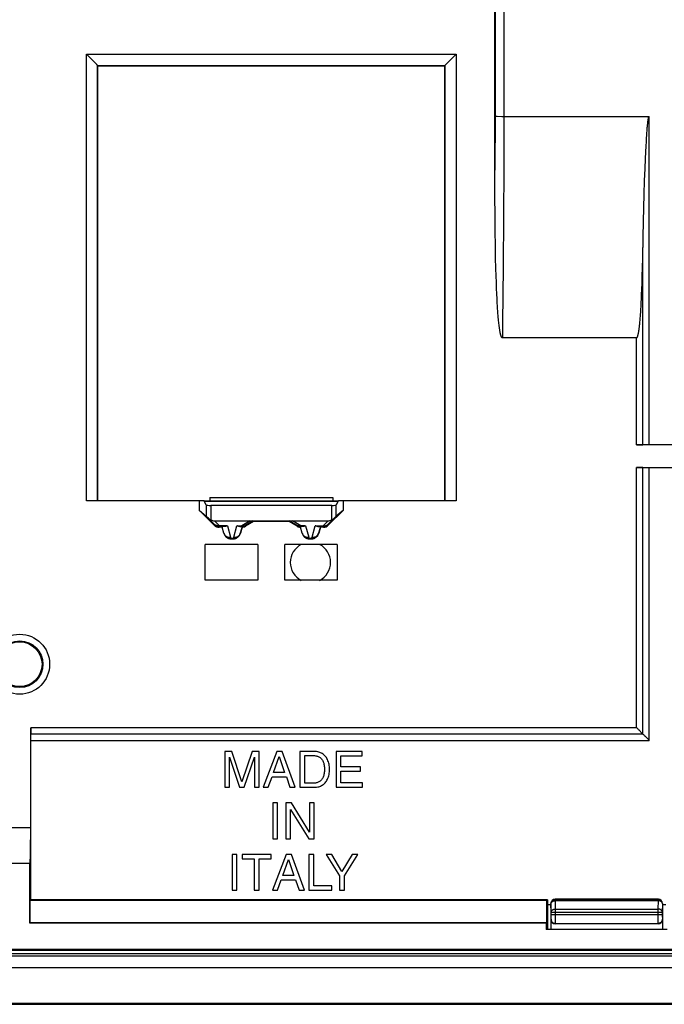
# Model space of a CAD drawing. Units: millimetres. Extents: x -79 to 84, y -48 to 48.
# Drawn here: x 36 to 65, y -48 to -4 of the extents above; entities that cross this region are included whole.
import ezdxf

# ---------------------------------------------------------------- set-up
doc = ezdxf.new("R2010")
doc.units = ezdxf.units.MM
doc.header["$LTSCALE"] = 16.335
doc.layers.get('0').update_dxf_attribs({"linetype": 'CONTINUOUS'})
for name, color, linetype in [('ASSI', 7, 'CONTINUOUS'), ('DRAFT', 7, 'CONTINUOUS'), ('RACCORDO', 7, 'CONTINUOUS'), ('SMUSSO', 7, 'CONTINUOUS')]:
    doc.layers.add(name, color=color, linetype=linetype)

msp = doc.modelspace()

# ---------------------------------------------------------------- linework, layer by layer
at = {"color": 7, "linetype": 'CONTINUOUS'}
for p, q in [((39.75, -5.75), (55.25, -5.75)), ((39.75, -25.2), (39.75, -5.75)), ((55.25, -5.75), (55.25, -25.2)), ((44.75, -25.05), (50.25, -25.05)), ((44.75, -25.05), (44.75, -25.2)), ((50.25, -25.05), (50.25, -25.2)), ((44.497, -25.2), (44.275, -25.2)), ((44.275, -25.2), (44.275, -25.61)), ((44.503, -25.2), (50.497, -25.2)), ((44.595, -25.381), (44.503, -25.205)), ((50.205, -25.4), (44.795, -25.4)), ((50.497, -25.205), (50.405, -25.381)), ((50.725, -25.2), (50.503, -25.2)), ((50.725, -25.61), (50.725, -25.2)), ((44.275, -25.61), (44.595, -25.88)), ((50.725, -25.61), (50.405, -25.88)), ((48.293, -26.125), (46.707, -26.125)), ((45.729, -36.399), (45.419, -36.399)), ((45.419, -36.399), (45.419, -37.999)), ((46.188, -37.758), (45.729, -36.399)), ((46.645, -36.399), (46.188, -37.758)), ((46.952, -36.399), (46.645, -36.399)), ((46.952, -37.999), (46.952, -36.399)), ((47.746, -36.399), (47.144, -37.999)), ((47.991, -36.399), (47.746, -36.399)), ((48.57, -37.999), (47.991, -36.399)), ((49.428, -36.399), (48.78, -36.399)), ((48.78, -36.399), (48.78, -37.999)), ((51.566, -36.399), (50.4, -36.399)), ((50.4, -36.399), (50.4, -37.999)), ((51.566, -36.591), (51.566, -36.399)), ((45.628, -36.658), (46.078, -37.999)), ((45.628, -37.999), (45.628, -36.658)), ((46.292, -37.999), (46.743, -36.655)), ((46.743, -36.655), (46.743, -37.999)), ((47.601, -37.341), (47.859, -36.631)), ((47.859, -36.631), (48.098, -37.341)), ((48.996, -36.584), (49.399, -36.584)), ((48.996, -37.814), (48.996, -36.584)), ((50.616, -36.591), (51.566, -36.591)), ((50.616, -37.081), (50.616, -36.591)), ((48.098, -37.341), (47.601, -37.341)), ((51.492, -37.081), (50.616, -37.081)), ((50.616, -37.273), (51.492, -37.273)), ((50.616, -37.807), (50.616, -37.273)), ((51.492, -37.273), (51.492, -37.081)), ((47.367, -37.999), (47.534, -37.533)), ((47.534, -37.533), (48.176, -37.533)), ((48.176, -37.533), (48.334, -37.999)), ((49.399, -37.814), (48.996, -37.814)), ((51.581, -37.807), (50.616, -37.807)), ((51.581, -37.999), (51.581, -37.807)), ((45.419, -37.999), (45.628, -37.999)), ((46.078, -37.999), (46.292, -37.999)), ((46.743, -37.999), (46.952, -37.999)), ((47.144, -37.999), (47.367, -37.999)), ((48.334, -37.999), (48.57, -37.999)), ((48.78, -37.999), (49.428, -37.999)), ((50.4, -37.999), (51.581, -37.999)), ((47.78, -38.7), (47.564, -38.7)), ((47.564, -38.7), (47.564, -40.3)), ((47.78, -40.3), (47.78, -38.7)), ((48.406, -38.7), (48.15, -38.7)), ((48.15, -38.7), (48.15, -40.3)), ((49.211, -39.999), (48.406, -38.7)), ((49.42, -38.7), (49.211, -38.7)), ((49.211, -38.7), (49.211, -39.999)), ((49.42, -40.3), (49.42, -38.7)), ((48.36, -39), (49.178, -40.3)), ((48.36, -40.3), (48.36, -39)), ((47.564, -40.3), (47.78, -40.3)), ((48.15, -40.3), (48.36, -40.3)), ((49.178, -40.3), (49.42, -40.3)), ((45.965, -41), (45.748, -41)), ((45.748, -41), (45.748, -42.601)), ((45.965, -42.601), (45.965, -41)), ((47.496, -41), (46.197, -41)), ((46.197, -41), (46.197, -41.191)), ((46.197, -41.191), (46.738, -41.191)), ((46.738, -41.191), (46.738, -42.601)), ((46.954, -41.191), (47.496, -41.191)), ((46.954, -42.601), (46.954, -41.191)), ((47.496, -41.191), (47.496, -41)), ((48.16, -41), (47.558, -42.601)), ((48.015, -41.943), (48.274, -41.233)), ((48.405, -41), (48.16, -41)), ((48.274, -41.233), (48.512, -41.943)), ((48.985, -42.601), (48.405, -41)), ((49.399, -41), (49.183, -41)), ((49.183, -41), (49.183, -42.601)), ((49.399, -42.409), (49.399, -41)), ((50.202, -41), (49.95, -41)), ((49.95, -41), (50.554, -41.956)), ((50.661, -41.769), (50.202, -41)), ((51.12, -41), (50.661, -41.769)), ((50.77, -41.956), (51.374, -41)), ((51.374, -41), (51.12, -41)), ((47.781, -42.601), (47.948, -42.135)), ((47.948, -42.135), (48.59, -42.135)), ((48.512, -41.943), (48.015, -41.943)), ((48.59, -42.135), (48.749, -42.601)), ((50.554, -41.956), (50.554, -42.601)), ((50.77, -42.601), (50.77, -41.956)), ((45.748, -42.601), (45.965, -42.601)), ((46.738, -42.601), (46.954, -42.601)), ((47.558, -42.601), (47.781, -42.601)), ((48.749, -42.601), (48.985, -42.601)), ((49.183, -42.601), (50.211, -42.601)), ((50.211, -42.409), (49.399, -42.409)), ((50.211, -42.601), (50.211, -42.409)), ((50.554, -42.601), (50.77, -42.601)), ((64.8, -43), (60.2, -43)), ((60, -43.2), (60, -44.35)), ((65, -43.2), (65, -44.35)), ((64.8, -44.1), (60.2, -44.1)), ((-77.3, -46.05), (82.3, -46.05)), ((-77.928, -47.65), (82.928, -47.65))]:
    msp.add_line(p, q, dxfattribs=at)
at = {"color": 250, "linetype": 'CONTINUOUS'}
for p, q in [((44.503, -25.205), (50.497, -25.205)), ((44.595, -25.381), (44.595, -25.88)), ((50.405, -25.88), (50.405, -25.381)), ((60.207, -43.007), (60.2, -43)), ((60.207, -43.007), (64.793, -43.007)), ((60.207, -43.066), (60.207, -43.007)), ((60.207, -43.066), (64.793, -43.066)), ((60.214, -43.441), (60.207, -43.066)), ((64.793, -43.066), (64.786, -43.441)), ((64.8, -43), (64.793, -43.007)), ((64.793, -43.007), (64.793, -43.066)), ((60.007, -43.207), (60, -43.2)), ((60.014, -43.583), (60.007, -43.207)), ((60.214, -43.441), (64.786, -43.441)), ((60.214, -43.861), (60.214, -43.441)), ((64.786, -43.441), (64.786, -43.861)), ((64.993, -43.207), (64.986, -43.583)), ((65, -43.2), (64.993, -43.207)), ((64.993, -43.207), (64.993, -43.206)), ((60, -43.9), (60.011, -43.889)), ((60.013, -43.813), (60.014, -43.775)), ((60.013, -43.835), (60.013, -43.813)), ((60.014, -43.583), (64.986, -43.583)), ((60.014, -43.733), (60.014, -43.583)), ((60.014, -43.689), (64.986, -43.689)), ((60.014, -43.775), (60.014, -43.733)), ((60.212, -44.034), (60.213, -43.98)), ((60.213, -43.98), (60.214, -43.861)), ((64.786, -43.861), (64.787, -43.98)), ((64.787, -43.98), (64.788, -44.034)), ((64.986, -43.583), (64.986, -43.689)), ((64.986, -43.689), (64.986, -43.748)), ((64.986, -43.748), (64.986, -43.788)), ((64.986, -43.788), (64.987, -43.824)), ((64.987, -43.824), (64.987, -43.845)), ((64.987, -43.845), (64.988, -43.861)), ((64.989, -43.889), (65, -43.9)), ((60.2, -44.1), (60.211, -44.089)), ((60.211, -44.089), (64.789, -44.089)), ((64.788, -44.034), (64.788, -44.06)), ((64.789, -44.089), (64.8, -44.1))]:
    msp.add_line(p, q, dxfattribs=at)
at = {"color": 7, "linetype": 'CONTINUOUS'}
for points in [[(50.101, -37.199), (50.101, -37.142), (50.098, -37.085), (50.092, -37.028), (50.082, -36.972), (50.069, -36.915), (50.053, -36.861), (50.035, -36.811), (50.014, -36.762), (49.991, -36.717), (49.966, -36.676), (49.939, -36.639), (49.911, -36.604), (49.881, -36.573), (49.85, -36.544), (49.817, -36.518), (49.782, -36.494), (49.745, -36.473), (49.706, -36.455), (49.665, -36.439), (49.622, -36.425), (49.577, -36.414), (49.529, -36.406), (49.48, -36.401), (49.428, -36.399)], [(49.399, -36.584), (49.438, -36.586), (49.474, -36.589), (49.509, -36.595), (49.542, -36.602), (49.573, -36.612), (49.602, -36.624), (49.63, -36.637), (49.655, -36.652), (49.679, -36.669), (49.703, -36.688), (49.725, -36.71), (49.746, -36.733), (49.766, -36.76), (49.786, -36.789), (49.804, -36.821), (49.82, -36.855), (49.834, -36.891), (49.846, -36.929), (49.856, -36.969), (49.864, -37.011), (49.87, -37.055), (49.874, -37.101), (49.877, -37.149), (49.879, -37.199)], [(49.879, -37.199), (49.877, -37.249), (49.874, -37.297), (49.87, -37.343), (49.864, -37.387), (49.856, -37.429), (49.846, -37.469), (49.834, -37.507), (49.82, -37.544), (49.804, -37.577), (49.786, -37.609), (49.766, -37.638), (49.746, -37.665), (49.725, -37.688), (49.703, -37.71), (49.679, -37.729), (49.655, -37.746), (49.63, -37.761), (49.602, -37.774), (49.573, -37.786), (49.542, -37.796), (49.509, -37.803), (49.474, -37.809), (49.438, -37.812), (49.399, -37.814)], [(49.428, -37.999), (49.48, -37.997), (49.529, -37.992), (49.577, -37.984), (49.622, -37.973), (49.665, -37.959), (49.706, -37.943), (49.745, -37.925), (49.782, -37.904), (49.817, -37.88), (49.85, -37.854), (49.881, -37.825), (49.911, -37.794), (49.939, -37.759), (49.966, -37.722), (49.991, -37.681), (50.014, -37.636), (50.035, -37.587), (50.053, -37.537), (50.069, -37.483), (50.082, -37.426), (50.092, -37.37), (50.098, -37.313), (50.101, -37.256), (50.101, -37.199)], [(60.007, -43.207), (60.008, -43.19), (60.011, -43.173), (60.014, -43.156), (60.02, -43.139), (60.026, -43.123), (60.034, -43.107), (60.044, -43.093), (60.054, -43.079), (60.066, -43.066), (60.079, -43.054), (60.093, -43.044), (60.108, -43.034), (60.123, -43.026), (60.139, -43.02), (60.151, -43.016)], [(64.986, -43.156), (64.98, -43.139), (64.974, -43.123), (64.966, -43.107), (64.956, -43.093), (64.946, -43.079), (64.934, -43.066), (64.921, -43.054), (64.907, -43.044), (64.892, -43.034), (64.877, -43.026), (64.861, -43.02), (64.849, -43.016)], [(64.993, -43.206), (64.992, -43.19), (64.989, -43.173), (64.986, -43.156)]]:
    msp.add_lwpolyline(points, dxfattribs=at)
at = {"color": 250, "linetype": 'CONTINUOUS'}
for points in [[(60.007, -43.207), (60.008, -43.195), (60.011, -43.183), (60.015, -43.171), (60.02, -43.159), (60.027, -43.148), (60.035, -43.137), (60.045, -43.127), (60.055, -43.117), (60.067, -43.108), (60.08, -43.1), (60.094, -43.092), (60.108, -43.086), (60.124, -43.08), (60.14, -43.075), (60.156, -43.071), (60.173, -43.068), (60.19, -43.067), (60.207, -43.066)], [(60.151, -43.016), (60.156, -43.014), (60.173, -43.011), (60.19, -43.008), (60.207, -43.007)], [(64.849, -43.016), (64.844, -43.014), (64.827, -43.011), (64.81, -43.008), (64.793, -43.007)], [(64.993, -43.207), (64.992, -43.195), (64.989, -43.183), (64.985, -43.171), (64.98, -43.159), (64.973, -43.148), (64.965, -43.137), (64.955, -43.127), (64.945, -43.117), (64.933, -43.108), (64.92, -43.1), (64.906, -43.092), (64.892, -43.086), (64.876, -43.08), (64.86, -43.075), (64.844, -43.071), (64.827, -43.068), (64.81, -43.067), (64.793, -43.066)], [(60.014, -43.583), (60.015, -43.571), (60.017, -43.558), (60.021, -43.547), (60.027, -43.535), (60.034, -43.523), (60.042, -43.513), (60.051, -43.502), (60.062, -43.493), (60.073, -43.483), (60.086, -43.475), (60.1, -43.468), (60.115, -43.461), (60.13, -43.455), (60.146, -43.45), (60.163, -43.447), (60.18, -43.444), (60.197, -43.442), (60.214, -43.441)], [(64.986, -43.583), (64.985, -43.571), (64.983, -43.558), (64.979, -43.547), (64.973, -43.535), (64.966, -43.523), (64.958, -43.513), (64.949, -43.502), (64.938, -43.493), (64.927, -43.483), (64.914, -43.475), (64.9, -43.468), (64.885, -43.461), (64.87, -43.455), (64.854, -43.45), (64.837, -43.447), (64.82, -43.444), (64.803, -43.442), (64.786, -43.441)], [(60.011, -43.889), (60.011, -43.889), (60.011, -43.887), (60.011, -43.884), (60.012, -43.88), (60.012, -43.875), (60.012, -43.869), (60.012, -43.861), (60.013, -43.853), (60.013, -43.835)], [(60.011, -43.889), (60.012, -43.91), (60.015, -43.931), (60.02, -43.951), (60.028, -43.971), (60.037, -43.989), (60.049, -44.007), (60.062, -44.023), (60.077, -44.038), (60.093, -44.051), (60.111, -44.063), (60.129, -44.072), (60.149, -44.08), (60.169, -44.085), (60.19, -44.088), (60.211, -44.089)], [(64.989, -43.889), (64.988, -43.91), (64.985, -43.931), (64.98, -43.951), (64.972, -43.971), (64.963, -43.989), (64.951, -44.007), (64.938, -44.023), (64.923, -44.038), (64.907, -44.051), (64.889, -44.063), (64.871, -44.072), (64.851, -44.08), (64.831, -44.085), (64.81, -44.088), (64.789, -44.089)], [(64.988, -43.861), (64.988, -43.869), (64.988, -43.875), (64.988, -43.88), (64.989, -43.884), (64.989, -43.887), (64.989, -43.889), (64.989, -43.889)], [(60.211, -44.089), (60.211, -44.088), (60.211, -44.084), (60.211, -44.078), (60.212, -44.07), (60.212, -44.06), (60.212, -44.034)], [(64.788, -44.06), (64.788, -44.07), (64.789, -44.078), (64.789, -44.084), (64.789, -44.088), (64.789, -44.089)]]:
    msp.add_lwpolyline(points, dxfattribs=at)
at = {"color": 7, "linetype": 'CONTINUOUS'}
for centre, major_axis, ratio, start_param, end_param in [((44.497, -26.2), (0, 1), 0.052408, -0.099669, 0), ((44.795, -25.38), (0.2, 0), 0.1, -3.089233, -1.570796), ((50.205, -25.38), (0.2, 0), 0.1, -1.570796, -0.05236), ((50.503, -26.2), (0, 1), 0.052408, 0, 0.099669), ((60.2, -43.2), (0.141, -0.141), 0.999695, 2.356347, 3.926839), ((64.8, -43.2), (0.141, 0.141), 0.999695, -0.785246, 0.785246), ((60.2, -43.9), (0.141, 0.141), 0.999695, -3.926839, -2.356347), ((64.8, -43.9), (0.141, -0.141), 0.999695, -0.785246, 0.785246)]:
    msp.add_ellipse(centre, major_axis=major_axis, ratio=ratio, start_param=start_param, end_param=end_param, dxfattribs=at)
at = {"layer": 'ASSI', "color": 7, "linetype": 'CONTINUOUS'}
for p, q in [((46.9, -27.15), (44.55, -27.15)), ((50.45, -27.15), (48.1, -27.15))]:
    msp.add_line(p, q, dxfattribs=at)
for start, end in [(117.1886, 242.8114), (297.1886, 62.8114)]:
    msp.add_arc((49.25, -27.95), 0.9, start, end, dxfattribs=at)
at = {"layer": 'DRAFT', "color": 7, "linetype": 'CONTINUOUS'}
for p, q in [((39.75, -5.75), (55.25, -5.75)), ((39.75, -25.2), (39.75, -5.75)), ((55.25, -5.75), (55.25, -25.2)), ((44.55, -28.75), (44.55, -27.15)), ((46.9, -27.15), (46.9, -28.75)), ((48.1, -28.75), (48.1, -27.15)), ((50.45, -27.15), (50.45, -28.75)), ((46.9, -28.75), (44.55, -28.75)), ((50.45, -28.75), (48.1, -28.75)), ((36.698, -41.4), (35.802, -41.4)), ((36.698, -44.078), (36.698, -41.4)), ((36.726, -43.05), (36.75, -43.026)), ((36.726, -43.05), (59.826, -43.05)), ((36.726, -44.05), (36.726, -43.05)), ((59.85, -43.026), (36.75, -43.026)), ((59.85, -43.026), (59.826, -43.05)), ((59.826, -44.05), (59.826, -43.05)), ((59.85, -43.026), (59.85, -44.347)), ((60, -43.25), (59.85, -43.25)), ((65.15, -43.25), (65, -43.25)), ((36.698, -44.078), (36.726, -44.05)), ((59.798, -44.078), (36.698, -44.078)), ((36.726, -44.05), (59.826, -44.05)), ((59.826, -44.05), (59.798, -44.078)), ((59.798, -44.078), (59.798, -44.35)), ((65.202, -44.35), (59.798, -44.35)), ((80.45, -45.45), (-75.45, -45.45)), ((80.45, -45.551), (-75.45, -45.551))]:
    msp.add_line(p, q, dxfattribs=at)
msp.add_circle((36.25, -32.5), 1, dxfattribs=at)
at = {"layer": 'RACCORDO', "color": 7, "linetype": 'CONTINUOUS'}
for p, q in [((57.5, -10.635), (57.5, 10.423)), ((39.669, -5.669), (39.233, -5.233)), ((55.331, -5.669), (55.767, -5.233)), ((39.682, -5.682), (39.669, -5.669)), ((55.318, -5.682), (55.331, -5.669)), ((39.733, -5.733), (39.75, -5.75)), ((55.267, -5.733), (55.25, -5.75)), ((57.906, -8.012), (64.402, -8.012)), ((64.327, -8.379), (64.331, -8.345)), ((64.331, -8.345), (64.334, -8.315)), ((64.334, -8.315), (64.337, -8.289)), ((64.337, -8.289), (64.34, -8.266)), ((64.34, -8.266), (64.342, -8.246)), ((64.342, -8.246), (64.345, -8.23)), ((64.345, -8.23), (64.347, -8.212)), ((64.347, -8.212), (64.349, -8.198)), ((64.349, -8.198), (64.351, -8.187)), ((64.351, -8.187), (64.352, -8.175)), ((64.352, -8.175), (64.354, -8.165)), ((64.354, -8.165), (64.355, -8.155)), ((64.355, -8.155), (64.357, -8.147)), ((64.357, -8.147), (64.358, -8.139)), ((64.358, -8.139), (64.359, -8.133)), ((64.359, -8.133), (64.361, -8.125)), ((64.361, -8.125), (64.362, -8.117)), ((64.362, -8.117), (64.363, -8.111)), ((64.363, -8.111), (64.365, -8.105)), ((64.289, -8.849), (64.296, -8.749)), ((64.296, -8.749), (64.303, -8.659)), ((64.303, -8.659), (64.309, -8.58)), ((64.309, -8.58), (64.315, -8.511)), ((64.315, -8.511), (64.319, -8.462)), ((64.319, -8.462), (64.324, -8.418)), ((64.324, -8.418), (64.327, -8.379)), ((64.259, -9.347), (64.271, -9.137)), ((64.271, -9.137), (64.28, -8.984)), ((64.28, -8.984), (64.289, -8.849)), ((64.232, -9.908), (64.246, -9.6)), ((64.246, -9.6), (64.259, -9.347)), ((64.213, -10.341), (64.232, -9.908)), ((64.193, -10.887), (64.213, -10.341)), ((57.502, -11.605), (57.5, -10.635)), ((64.173, -11.483), (64.193, -10.887)), ((57.507, -12.436), (57.502, -11.605)), ((64.156, -12.102), (64.173, -11.483)), ((64.141, -12.708), (64.156, -12.102)), ((57.514, -13.154), (57.507, -12.436)), ((64.127, -13.406), (64.141, -12.708)), ((57.523, -13.782), (57.514, -13.154)), ((64.111, -14.358), (64.127, -13.406)), ((57.533, -14.331), (57.523, -13.782)), ((57.545, -14.808), (57.533, -14.331)), ((64.101, -14.78), (64.111, -14.358)), ((57.555, -15.145), (57.545, -14.808)), ((64.091, -15.148), (64.101, -14.78)), ((57.565, -15.444), (57.555, -15.145)), ((64.081, -15.466), (64.091, -15.148)), ((57.575, -15.711), (57.565, -15.444)), ((57.586, -15.949), (57.575, -15.711)), ((64.062, -15.972), (64.071, -15.739)), ((64.071, -15.739), (64.081, -15.466)), ((57.596, -16.163), (57.586, -15.949)), ((57.606, -16.355), (57.596, -16.163)), ((64.044, -16.336), (64.053, -16.169)), ((64.053, -16.169), (64.062, -15.972)), ((57.614, -16.486), (57.606, -16.355)), ((57.622, -16.607), (57.614, -16.486)), ((57.629, -16.718), (57.622, -16.607)), ((57.637, -16.82), (57.629, -16.718)), ((64.019, -16.757), (64.027, -16.64)), ((64.027, -16.64), (64.035, -16.502)), ((64.035, -16.502), (64.044, -16.336)), ((57.644, -16.913), (57.637, -16.82)), ((57.652, -16.999), (57.644, -16.913)), ((57.659, -17.078), (57.652, -16.999)), ((57.665, -17.149), (57.659, -17.078)), ((57.672, -17.215), (57.665, -17.149)), ((63.984, -17.2), (63.99, -17.133)), ((63.99, -17.133), (63.993, -17.099)), ((63.993, -17.099), (63.999, -17.031)), ((63.999, -17.031), (64.006, -16.946)), ((64.006, -16.946), (64.012, -16.862)), ((64.012, -16.862), (64.019, -16.757)), ((57.679, -17.274), (57.672, -17.215)), ((57.685, -17.329), (57.679, -17.274)), ((57.691, -17.378), (57.685, -17.329)), ((57.695, -17.409), (57.691, -17.378)), ((57.698, -17.437), (57.695, -17.409)), ((57.702, -17.464), (57.698, -17.437)), ((57.706, -17.49), (57.702, -17.464)), ((57.709, -17.514), (57.706, -17.49)), ((57.713, -17.537), (57.709, -17.514)), ((57.716, -17.558), (57.713, -17.537)), ((57.719, -17.579), (57.716, -17.558)), ((57.723, -17.599), (57.719, -17.579)), ((57.726, -17.618), (57.723, -17.599)), ((63.933, -17.623), (63.936, -17.6)), ((63.936, -17.6), (63.94, -17.575)), ((63.94, -17.575), (63.944, -17.55)), ((63.944, -17.55), (63.947, -17.523)), ((63.947, -17.523), (63.951, -17.496)), ((63.951, -17.496), (63.955, -17.467)), ((63.955, -17.467), (63.958, -17.438)), ((63.958, -17.438), (63.964, -17.393)), ((63.964, -17.393), (63.969, -17.347)), ((63.969, -17.347), (63.974, -17.299)), ((63.974, -17.299), (63.979, -17.25)), ((63.979, -17.25), (63.984, -17.2)), ((57.729, -17.637), (57.726, -17.618)), ((57.733, -17.655), (57.729, -17.637)), ((57.736, -17.673), (57.733, -17.655)), ((57.74, -17.691), (57.736, -17.673)), ((63.836, -17.911), (57.836, -17.911)), ((63.918, -17.704), (63.922, -17.686)), ((63.922, -17.686), (63.925, -17.666)), ((63.925, -17.666), (63.929, -17.645)), ((63.929, -17.645), (63.933, -17.623)), ((79.333, -22.7), (63.836, -22.7)), ((79.326, -22.693), (64.402, -22.693)), ((63.836, -23.7), (79.333, -23.7)), ((64.402, -23.707), (79.326, -23.707)), ((44.275, -25.2), (39.233, -25.2)), ((55.767, -25.2), (50.725, -25.2)), ((44.952, -26.287), (44.275, -25.61)), ((50.725, -25.61), (50.048, -26.287)), ((44.966, -26.254), (44.693, -25.977)), ((44.963, -26.088), (50.037, -26.088)), ((45.304, -26.375), (45.164, -26.375)), ((45.413, -26.342), (45.178, -26.342)), ((45.306, -26.344), (45.304, -26.375)), ((45.376, -26.641), (45.304, -26.375)), ((45.384, -26.641), (45.306, -26.344)), ((46.087, -26.342), (46.184, -26.342)), ((46.194, -26.344), (46.116, -26.641)), ((46.196, -26.375), (46.124, -26.641)), ((46.196, -26.375), (46.194, -26.344)), ((46.697, -26.089), (46.334, -26.301)), ((46.707, -26.125), (46.343, -26.335)), ((46.707, -26.125), (46.697, -26.089)), ((48.293, -26.125), (48.303, -26.089)), ((48.657, -26.335), (48.293, -26.125)), ((48.666, -26.301), (48.303, -26.089)), ((48.806, -26.344), (48.804, -26.375)), ((48.876, -26.641), (48.804, -26.375)), ((48.884, -26.641), (48.806, -26.344)), ((48.815, -26.343), (48.812, -26.343)), ((48.913, -26.342), (48.816, -26.342)), ((49.587, -26.342), (49.822, -26.342)), ((49.694, -26.344), (49.616, -26.641)), ((49.696, -26.375), (49.624, -26.641)), ((49.694, -26.344), (49.696, -26.375)), ((49.836, -26.375), (49.696, -26.375)), ((50.307, -25.977), (50.034, -26.254)), ((45.558, -26.859), (45.575, -26.868)), ((45.714, -26.9), (45.786, -26.9)), ((45.925, -26.868), (45.942, -26.859)), ((49.058, -26.859), (49.075, -26.868)), ((49.214, -26.9), (49.286, -26.9)), ((49.425, -26.868), (49.442, -26.859)), ((36.743, -39.8), (36.743, -35.336)), ((63.854, -35.354), (63.836, -35.336)), ((63.909, -35.409), (63.854, -35.354)), ((36.75, -43.026), (36.75, -35.902)), ((36.715, -41.4), (36.698, -41.4)), ((79.65, -45.3), (-74.65, -45.3)), ((79.601, -45.25), (-74.601, -45.25))]:
    msp.add_line(p, q, dxfattribs=at)
at = {"layer": 'RACCORDO', "color": 250, "linetype": 'CONTINUOUS'}
for p, q in [((57.512, 8.007), (57.512, -8.007)), ((57.906, 8.012), (57.906, -8.012)), ((39.233, -5.233), (55.767, -5.233)), ((39.233, -25.2), (39.233, -5.233)), ((55.767, -5.233), (55.767, -25.2)), ((39.733, -5.733), (55.267, -5.733)), ((39.733, -25.2), (39.733, -5.733)), ((55.267, -5.733), (55.267, -25.2)), ((57.512, -8.007), (57.5, -10.423)), ((57.552, -8.008), (57.605, -8.009)), ((57.605, -8.009), (57.814, -8.012)), ((57.814, -8.012), (57.906, -8.012)), ((57.906, -8.012), (57.894, -10.373)), ((64.402, -22.693), (64.402, -8.012)), ((57.894, -10.373), (57.881, -12.462)), ((57.881, -12.462), (57.864, -14.747)), ((64.119, -22.697), (64.119, -13.876)), ((63.836, -22.7), (63.836, -17.911)), ((63.836, -35.336), (63.836, -23.7)), ((64.119, -35.619), (64.119, -23.703)), ((64.402, -35.902), (64.402, -23.707)), ((44.795, -25.4), (44.795, -26.046)), ((50.205, -26.046), (50.205, -25.4)), ((44.966, -26.254), (44.952, -26.287)), ((45.178, -26.307), (44.963, -26.088)), ((45.178, -26.342), (45.164, -26.375)), ((45.536, -26.307), (45.178, -26.307)), ((45.178, -26.342), (45.178, -26.307)), ((45.536, -26.307), (45.674, -26.828)), ((45.826, -26.828), (45.964, -26.307)), ((45.964, -26.307), (46.184, -26.307)), ((46.557, -26.088), (46.184, -26.307)), ((46.184, -26.307), (46.184, -26.342)), ((46.334, -26.301), (46.343, -26.335)), ((48.816, -26.307), (48.443, -26.088)), ((48.666, -26.301), (48.657, -26.335)), ((49.036, -26.307), (48.816, -26.307)), ((48.816, -26.342), (48.816, -26.307)), ((49.036, -26.307), (49.174, -26.828)), ((49.326, -26.828), (49.464, -26.307)), ((49.464, -26.307), (49.822, -26.307)), ((50.037, -26.088), (49.822, -26.307)), ((49.822, -26.307), (49.822, -26.342)), ((49.822, -26.342), (49.836, -26.375)), ((50.034, -26.254), (50.048, -26.287)), ((45.376, -26.641), (45.384, -26.641)), ((45.647, -26.828), (45.674, -26.828)), ((45.826, -26.828), (45.853, -26.828)), ((46.116, -26.641), (46.124, -26.641)), ((48.876, -26.641), (48.884, -26.641)), ((49.147, -26.828), (49.174, -26.828)), ((49.326, -26.828), (49.353, -26.828)), ((49.616, -26.641), (49.624, -26.641)), ((45.699, -26.859), (45.801, -26.859)), ((45.701, -26.868), (45.699, -26.859)), ((45.781, -26.899), (45.778, -26.9)), ((45.801, -26.859), (45.818, -26.865)), ((45.818, -26.865), (45.835, -26.87)), ((49.199, -26.859), (49.301, -26.859)), ((49.201, -26.868), (49.199, -26.859)), ((49.281, -26.899), (49.278, -26.9)), ((49.301, -26.859), (49.318, -26.865)), ((49.318, -26.865), (49.335, -26.87)), ((63.836, -35.336), (36.743, -35.336)), ((64.119, -35.619), (36.747, -35.619)), ((36.75, -35.902), (64.402, -35.902)), ((35.757, -39.8), (36.743, -39.8))]:
    msp.add_line(p, q, dxfattribs=at)
at = {"layer": 'RACCORDO', "color": 7, "linetype": 'CONTINUOUS'}
for points in [[(39.733, -5.733), (39.732, -5.731), (39.728, -5.727), (39.722, -5.722), (39.714, -5.714), (39.705, -5.705), (39.682, -5.682)], [(55.267, -5.733), (55.269, -5.732), (55.273, -5.728), (55.278, -5.722), (55.286, -5.714), (55.295, -5.705), (55.318, -5.682)], [(64.365, -8.105), (64.366, -8.098), (64.367, -8.094), (64.368, -8.09), (64.368, -8.086), (64.369, -8.083), (64.37, -8.079), (64.371, -8.075), (64.372, -8.071), (64.373, -8.068), (64.374, -8.064), (64.375, -8.061), (64.376, -8.057), (64.377, -8.054), (64.378, -8.051), (64.379, -8.048), (64.38, -8.045), (64.381, -8.043), (64.381, -8.04), (64.382, -8.037), (64.383, -8.035), (64.384, -8.033), (64.385, -8.031), (64.386, -8.029), (64.387, -8.027), (64.388, -8.025), (64.389, -8.023), (64.39, -8.021), (64.391, -8.02), (64.392, -8.018), (64.394, -8.017), (64.395, -8.015), (64.397, -8.014), (64.398, -8.013), (64.4, -8.013), (64.402, -8.012)], [(57.836, -17.911), (57.832, -17.91), (57.828, -17.909), (57.824, -17.907), (57.82, -17.905), (57.816, -17.902), (57.813, -17.899), (57.81, -17.895), (57.807, -17.892), (57.804, -17.887), (57.801, -17.883), (57.798, -17.879), (57.796, -17.874), (57.793, -17.869), (57.79, -17.863), (57.788, -17.858), (57.785, -17.852), (57.783, -17.846), (57.78, -17.84), (57.778, -17.833), (57.776, -17.827), (57.773, -17.82), (57.771, -17.813), (57.769, -17.806), (57.767, -17.799), (57.764, -17.791), (57.762, -17.783), (57.76, -17.776), (57.758, -17.768), (57.756, -17.76), (57.754, -17.751), (57.752, -17.743), (57.75, -17.735), (57.748, -17.726), (57.746, -17.718), (57.744, -17.709), (57.742, -17.7), (57.74, -17.691)], [(63.836, -17.911), (63.839, -17.91), (63.843, -17.909), (63.846, -17.908), (63.849, -17.906), (63.851, -17.904), (63.854, -17.901), (63.857, -17.898), (63.859, -17.895), (63.862, -17.891), (63.864, -17.888), (63.866, -17.884), (63.868, -17.88), (63.87, -17.876), (63.872, -17.871), (63.874, -17.867), (63.876, -17.862), (63.878, -17.858), (63.88, -17.853), (63.882, -17.848), (63.884, -17.843), (63.885, -17.838), (63.887, -17.833), (63.889, -17.828), (63.89, -17.822), (63.892, -17.817), (63.893, -17.811), (63.895, -17.805), (63.897, -17.799), (63.898, -17.793), (63.9, -17.787), (63.902, -17.781), (63.903, -17.774), (63.905, -17.767), (63.906, -17.76), (63.908, -17.753), (63.91, -17.745), (63.911, -17.738), (63.913, -17.73), (63.915, -17.722), (63.918, -17.704)], [(44.693, -25.977), (44.708, -25.991), (44.724, -26.004), (44.741, -26.016), (44.759, -26.027), (44.777, -26.037), (44.795, -26.046)], [(45.178, -26.342), (45.152, -26.34), (45.126, -26.337), (45.1, -26.331), (45.075, -26.323), (45.051, -26.313), (45.028, -26.301), (45.006, -26.287), (44.985, -26.271), (44.966, -26.254)], [(45.536, -26.307), (45.514, -26.317), (45.492, -26.326), (45.471, -26.333), (45.451, -26.338), (45.432, -26.341), (45.413, -26.342)], [(46.087, -26.342), (46.068, -26.341), (46.049, -26.338), (46.029, -26.333), (46.008, -26.326), (45.986, -26.317), (45.964, -26.307)], [(46.334, -26.301), (46.319, -26.31), (46.303, -26.317), (46.287, -26.323), (46.27, -26.329), (46.254, -26.333), (46.236, -26.337), (46.219, -26.34), (46.202, -26.341), (46.184, -26.342)], [(46.192, -26.344), (46.188, -26.343), (46.185, -26.343)], [(46.194, -26.344), (46.194, -26.344), (46.193, -26.344), (46.192, -26.344)], [(48.816, -26.342), (48.798, -26.341), (48.781, -26.34), (48.764, -26.337), (48.746, -26.333), (48.73, -26.329), (48.713, -26.323), (48.697, -26.317), (48.681, -26.31), (48.666, -26.301)], [(48.812, -26.343), (48.808, -26.344), (48.807, -26.344), (48.806, -26.344), (48.806, -26.344)], [(49.036, -26.307), (49.014, -26.317), (48.992, -26.326), (48.971, -26.333), (48.951, -26.338), (48.932, -26.341), (48.913, -26.342)], [(49.587, -26.342), (49.568, -26.341), (49.549, -26.338), (49.529, -26.333), (49.508, -26.326), (49.486, -26.317), (49.464, -26.307)], [(50.034, -26.254), (50.015, -26.271), (49.994, -26.287), (49.972, -26.301), (49.949, -26.313), (49.925, -26.323), (49.9, -26.331), (49.874, -26.337), (49.848, -26.34), (49.822, -26.342)], [(50.205, -26.046), (50.223, -26.037), (50.241, -26.027), (50.259, -26.016), (50.276, -26.004), (50.292, -25.991), (50.307, -25.977)], [(45.384, -26.641), (45.39, -26.659), (45.396, -26.677), (45.403, -26.694), (45.411, -26.709), (45.419, -26.725), (45.427, -26.739), (45.436, -26.752), (45.446, -26.765), (45.456, -26.777), (45.466, -26.788), (45.476, -26.799), (45.487, -26.809), (45.497, -26.818), (45.508, -26.827), (45.52, -26.836), (45.532, -26.844), (45.545, -26.852), (45.558, -26.859)], [(45.942, -26.859), (45.955, -26.852), (45.967, -26.844), (45.979, -26.836), (45.991, -26.828), (46.002, -26.819), (46.013, -26.809), (46.023, -26.799), (46.034, -26.789), (46.044, -26.777), (46.054, -26.765), (46.063, -26.753), (46.072, -26.739), (46.081, -26.725), (46.089, -26.71), (46.097, -26.694), (46.104, -26.677), (46.11, -26.659), (46.116, -26.641)], [(48.884, -26.641), (48.89, -26.659), (48.896, -26.677), (48.903, -26.694), (48.911, -26.709), (48.919, -26.725), (48.927, -26.739), (48.936, -26.752), (48.946, -26.765), (48.956, -26.777), (48.966, -26.788), (48.976, -26.799), (48.987, -26.809), (48.997, -26.818), (49.008, -26.827), (49.02, -26.836), (49.032, -26.844), (49.045, -26.852), (49.058, -26.859)], [(49.442, -26.859), (49.455, -26.852), (49.467, -26.844), (49.479, -26.836), (49.491, -26.828), (49.502, -26.819), (49.513, -26.809), (49.523, -26.799), (49.534, -26.789), (49.544, -26.777), (49.554, -26.765), (49.563, -26.753), (49.572, -26.739), (49.581, -26.725), (49.589, -26.71), (49.597, -26.694), (49.604, -26.677), (49.61, -26.659), (49.616, -26.641)], [(45.575, -26.868), (45.592, -26.875), (45.61, -26.882), (45.628, -26.887), (45.647, -26.892), (45.665, -26.895), (45.684, -26.898), (45.703, -26.899), (45.722, -26.9)], [(45.778, -26.9), (45.797, -26.899), (45.816, -26.898), (45.835, -26.895), (45.853, -26.892), (45.872, -26.887), (45.89, -26.882), (45.908, -26.875), (45.925, -26.868)], [(49.075, -26.868), (49.092, -26.875), (49.11, -26.882), (49.128, -26.887), (49.147, -26.892), (49.165, -26.895), (49.184, -26.898), (49.203, -26.899), (49.222, -26.9)], [(49.278, -26.9), (49.297, -26.899), (49.316, -26.898), (49.335, -26.895), (49.353, -26.892), (49.372, -26.887), (49.39, -26.882), (49.408, -26.875), (49.425, -26.868)], [(63.962, -35.462), (63.927, -35.427), (63.909, -35.409)], [(64.013, -35.513), (63.98, -35.48), (63.962, -35.462)], [(64.06, -35.56), (64.03, -35.529), (64.013, -35.513)], [(64.119, -35.619), (64.109, -35.61), (64.099, -35.599), (64.087, -35.587), (64.074, -35.574), (64.06, -35.56)], [(64.119, -35.619), (64.127, -35.627), (64.136, -35.636), (64.146, -35.646), (64.156, -35.656), (64.168, -35.668), (64.193, -35.693)], [(64.193, -35.693), (64.206, -35.706), (64.234, -35.734)], [(64.234, -35.734), (64.249, -35.749), (64.278, -35.778)], [(64.278, -35.778), (64.294, -35.794), (64.325, -35.825)], [(64.325, -35.825), (64.34, -35.84), (64.356, -35.856)], [(64.356, -35.856), (64.387, -35.886), (64.402, -35.902)]]:
    msp.add_lwpolyline(points, dxfattribs=at)
at = {"layer": 'RACCORDO', "color": 250, "linetype": 'CONTINUOUS'}
for points in [[(57.512, -8.007), (57.519, -8.008), (57.528, -8.008), (57.552, -8.008)], [(57.864, -14.747), (57.842, -17.247), (57.836, -17.911)], [(45.137, -26.312), (45.117, -26.313), (45.098, -26.312), (45.079, -26.31), (45.06, -26.306), (45.042, -26.301), (45.025, -26.294), (45.009, -26.286), (44.993, -26.276), (44.979, -26.266), (44.966, -26.254)], [(45.178, -26.307), (45.157, -26.31), (45.137, -26.312)], [(46.184, -26.307), (46.202, -26.313), (46.22, -26.317)], [(46.22, -26.317), (46.238, -26.32), (46.255, -26.321), (46.272, -26.32), (46.289, -26.318), (46.305, -26.314), (46.32, -26.309), (46.334, -26.301)], [(48.779, -26.317), (48.761, -26.32), (48.744, -26.321), (48.727, -26.32), (48.71, -26.318), (48.694, -26.314), (48.68, -26.308), (48.666, -26.301)], [(48.816, -26.307), (48.797, -26.313), (48.779, -26.317)], [(49.822, -26.307), (49.842, -26.31), (49.863, -26.312)], [(49.863, -26.312), (49.883, -26.313), (49.902, -26.312), (49.921, -26.31), (49.94, -26.306), (49.958, -26.301), (49.975, -26.294), (49.991, -26.286), (50.007, -26.276), (50.021, -26.266), (50.034, -26.254)], [(45.384, -26.641), (45.391, -26.663), (45.401, -26.684), (45.413, -26.705), (45.426, -26.724), (45.442, -26.743), (45.46, -26.759), (45.479, -26.774), (45.5, -26.788), (45.522, -26.8), (45.545, -26.809), (45.57, -26.817), (45.595, -26.823), (45.621, -26.827), (45.647, -26.828)], [(45.699, -26.859), (45.697, -26.858), (45.695, -26.857), (45.693, -26.856), (45.692, -26.855), (45.69, -26.853), (45.688, -26.852), (45.687, -26.851), (45.686, -26.849), (45.684, -26.847), (45.683, -26.846), (45.681, -26.844), (45.68, -26.842), (45.679, -26.84), (45.678, -26.838), (45.677, -26.835), (45.676, -26.833), (45.675, -26.831), (45.674, -26.828)], [(45.801, -26.859), (45.803, -26.858), (45.805, -26.857), (45.807, -26.856), (45.808, -26.855), (45.81, -26.853), (45.811, -26.852), (45.813, -26.851), (45.814, -26.849), (45.816, -26.847), (45.817, -26.846), (45.819, -26.844), (45.82, -26.842), (45.821, -26.84), (45.822, -26.838), (45.823, -26.836), (45.824, -26.833), (45.825, -26.831), (45.826, -26.828)], [(45.853, -26.828), (45.879, -26.827), (45.905, -26.823), (45.93, -26.817), (45.955, -26.809), (45.978, -26.8), (46, -26.788), (46.021, -26.774), (46.04, -26.759), (46.058, -26.743), (46.074, -26.724), (46.087, -26.705), (46.099, -26.684), (46.109, -26.663), (46.116, -26.641)], [(48.884, -26.641), (48.891, -26.663), (48.901, -26.684), (48.913, -26.705), (48.926, -26.724), (48.942, -26.743), (48.96, -26.759), (48.979, -26.774), (49, -26.788), (49.022, -26.8), (49.045, -26.809), (49.07, -26.817), (49.095, -26.823), (49.121, -26.827), (49.147, -26.828)], [(49.199, -26.859), (49.197, -26.858), (49.195, -26.857), (49.193, -26.856), (49.192, -26.855), (49.19, -26.853), (49.188, -26.852), (49.187, -26.851), (49.186, -26.849), (49.184, -26.847), (49.183, -26.846), (49.181, -26.844), (49.18, -26.842), (49.179, -26.84), (49.178, -26.838), (49.177, -26.835), (49.176, -26.833), (49.175, -26.831), (49.174, -26.828)], [(49.301, -26.859), (49.303, -26.858), (49.305, -26.857), (49.307, -26.856), (49.308, -26.855), (49.31, -26.853), (49.311, -26.852), (49.313, -26.851), (49.314, -26.849), (49.316, -26.847), (49.317, -26.846), (49.319, -26.844), (49.32, -26.842), (49.321, -26.84), (49.322, -26.838), (49.323, -26.836), (49.324, -26.833), (49.325, -26.831), (49.326, -26.828)], [(49.353, -26.828), (49.379, -26.827), (49.405, -26.823), (49.43, -26.817), (49.455, -26.809), (49.478, -26.8), (49.5, -26.788), (49.521, -26.774), (49.54, -26.759), (49.558, -26.743), (49.574, -26.724), (49.587, -26.705), (49.599, -26.684), (49.609, -26.663), (49.616, -26.641)], [(45.558, -26.859), (45.572, -26.865), (45.586, -26.87), (45.601, -26.873), (45.616, -26.875), (45.632, -26.875), (45.648, -26.873), (45.665, -26.87), (45.682, -26.865), (45.699, -26.859)], [(45.722, -26.9), (45.719, -26.899), (45.717, -26.898), (45.714, -26.895), (45.711, -26.892), (45.709, -26.887), (45.706, -26.882), (45.704, -26.875), (45.701, -26.868)], [(45.801, -26.859), (45.799, -26.868), (45.796, -26.875), (45.794, -26.882), (45.791, -26.887), (45.789, -26.892), (45.786, -26.895), (45.783, -26.898), (45.781, -26.899)], [(45.835, -26.87), (45.852, -26.873), (45.868, -26.875), (45.884, -26.875), (45.899, -26.873), (45.914, -26.87), (45.928, -26.865), (45.942, -26.859)], [(49.058, -26.859), (49.072, -26.865), (49.086, -26.87), (49.101, -26.873), (49.116, -26.875), (49.132, -26.875), (49.148, -26.873), (49.165, -26.87), (49.182, -26.865), (49.199, -26.859)], [(49.222, -26.9), (49.219, -26.899), (49.217, -26.898), (49.214, -26.895), (49.211, -26.892), (49.209, -26.887), (49.206, -26.882), (49.204, -26.875), (49.201, -26.868)], [(49.301, -26.859), (49.299, -26.868), (49.296, -26.875), (49.294, -26.882), (49.291, -26.887), (49.289, -26.892), (49.286, -26.895), (49.283, -26.898), (49.281, -26.899)], [(49.335, -26.87), (49.352, -26.873), (49.368, -26.875), (49.384, -26.875), (49.399, -26.873), (49.414, -26.87), (49.428, -26.865), (49.442, -26.859)]]:
    msp.add_lwpolyline(points, dxfattribs=at)
for radius in [1.34, 1.041]:
    msp.add_circle((36.25, -32.5), radius, dxfattribs=at)
at = {"layer": 'RACCORDO', "color": 7, "linetype": 'CONTINUOUS'}
for centre, major_axis, ratio, start_param, end_param in [((63.836, -22.695), (0.3, 0), 0.017455, -1.570796, -0.339837), ((64.402, -22.698), (0.3, 0), 0.017455, 1.570796, 2.801756), ((63.836, -23.705), (0.3, 0), 0.017455, 0.339837, 1.570796), ((64.402, -23.702), (0.3, 0), 0.017455, -2.801756, -1.570796), ((44.795, -26.08), (-0.2, 0.2), 0.004114, -1.03254, -0.048246), ((50.205, -26.08), (0.2, 0.2), 0.004114, 0.048246, 1.03254), ((44.889, -25.749), (0.262, -0.267), 0.801961, -1.171197, -0.668324), ((45.164, -26.075), (0.115, 0.277), 0.99998, -3.534285, -2.748901), ((46.193, -26.075), (-0.078, 0.29), 0.999982, -3.395657, -2.879798), ((48.807, -26.075), (0.078, 0.29), 0.999982, -3.403388, -2.887529), ((49.836, -26.075), (-0.115, 0.277), 0.99998, -3.534285, -2.748901), ((50.111, -25.749), (0.262, 0.267), 0.801961, -2.473268, -1.970395), ((45.714, -26.55), (0.35, 0), 0.999998, -2.879794, -1.659157), ((45.786, -26.55), (0.35, 0), 0.999998, -1.570796, -0.261799), ((49.214, -26.55), (0.35, 0), 0.999998, -2.879794, -1.659157), ((49.286, -26.55), (0.35, 0), 0.999998, -1.570796, -0.261799), ((36.748, -35.336), (0, 0.3), 0.017455, -4.712389, -3.48143), ((36.745, -35.902), (0, 0.3), 0.017455, -1.570796, -0.339837), ((36.715, -39.8), (0, 1.6), 0.017455, -3.141593, -1.570796)]:
    msp.add_ellipse(centre, major_axis=major_axis, ratio=ratio, start_param=start_param, end_param=end_param, dxfattribs=at)
at = {"layer": 'SMUSSO', "color": 7, "linetype": 'CONTINUOUS'}
msp.add_line((-78, -47.7), (83, -47.7), dxfattribs=at)

doc.saveas('drawing.dxf')
